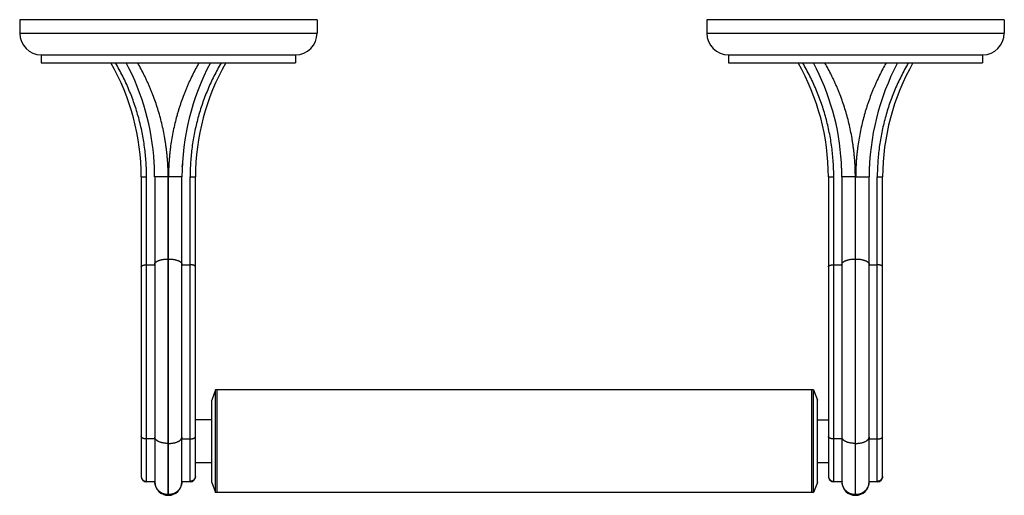
# Model space of a CAD drawing. Units: inches. Extents: x 2.28 to 9.44, y 2.47 to 5.93.
import ezdxf

# ---------------------------------------------------------------- set-up
doc = ezdxf.new("R2010")
doc.units = ezdxf.units.IN
doc.header["$LTSCALE"] = 0.64311
doc.header["$MEASUREMENT"] = 0
doc.layers.get('0').update_dxf_attribs({"linetype": 'CONTINUOUS'})

msp = doc.modelspace()

# ---------------------------------------------------------------- linework, layer by layer
at = {"color": 6, "linetype": 'Continuous'}
for p, q in [((2.2761, 5.9334), (2.2761, 5.8354)), ((4.4411, 5.9334), (2.2761, 5.9334)), ((4.4411, 5.9334), (4.4411, 5.8354)), ((7.2786, 5.9334), (7.2786, 5.8354)), ((9.4436, 5.9334), (7.2786, 5.9334)), ((9.4436, 5.9334), (9.4436, 5.8354)), ((2.4336, 5.6774), (2.4336, 5.6184)), ((2.4336, 5.6774), (4.2836, 5.6774)), ((4.2836, 5.6774), (4.2836, 5.6184)), ((7.4361, 5.6774), (7.4361, 5.6184)), ((7.4361, 5.6774), (9.2861, 5.6774)), ((9.2861, 5.6774), (9.2861, 5.6184)), ((2.4336, 5.6184), (4.2836, 5.6184)), ((7.4361, 5.6184), (9.2861, 5.6184)), ((3.4594, 4.8626), (3.4595, 4.8653)), ((8.4619, 4.8626), (8.462, 4.8653)), ((3.1606, 4.7881), (3.1606, 4.1333)), ((3.2596, 4.7881), (3.2596, 2.5668)), ((3.3566, 4.7881), (3.3576, 4.7881)), ((3.3586, 4.7881), (3.3596, 4.7881)), ((3.4566, 2.5668), (3.4566, 4.7881)), ((8.1631, 4.7881), (8.1631, 4.1333)), ((8.2621, 4.7881), (8.2621, 2.5668)), ((8.3591, 4.7881), (8.3601, 4.7881)), ((8.3611, 4.7881), (8.3621, 4.7881)), ((8.4591, 2.5668), (8.4591, 4.7881)), ((3.1996, 4.1481), (3.2596, 4.1481)), ((3.2596, 4.1505), (3.2596, 4.1517)), ((3.2596, 4.1481), (3.2596, 4.1505)), ((3.4566, 4.152), (3.4566, 4.1481)), ((3.4566, 4.1481), (3.5166, 4.1481)), ((3.5556, 2.6089), (3.5556, 4.1333)), ((8.2021, 4.1481), (8.2621, 4.1481)), ((8.2621, 4.1505), (8.2621, 4.1517)), ((8.2621, 4.1481), (8.2621, 4.1505)), ((8.4591, 4.152), (8.4591, 4.1481)), ((8.4591, 4.1481), (8.5191, 4.1481)), ((8.5581, 2.6089), (8.5581, 4.1333)), ((3.7016, 3.2363), (3.6746, 3.1623)), ((3.7016, 2.4883), (3.7016, 3.2363)), ((8.0557, 3.2363), (3.7016, 3.2363)), ((8.0557, 3.2363), (8.0826, 3.1623)), ((8.0557, 2.4883), (8.0557, 3.2363)), ((3.6746, 2.5623), (3.6746, 3.1623)), ((8.0826, 2.5623), (8.0826, 3.1623)), ((3.6746, 3.0183), (3.5556, 3.0183)), ((8.0826, 3.0198), (8.1631, 3.0198)), ((3.2596, 2.8925), (3.2596, 2.8791)), ((3.2596, 2.8791), (3.2596, 2.5703)), ((3.4566, 2.8925), (3.4566, 2.8791)), ((8.2621, 2.8925), (8.2621, 2.8791)), ((8.2621, 2.8791), (8.2621, 2.5703)), ((8.4591, 2.8925), (8.4591, 2.8791)), ((3.6746, 2.7063), (3.5556, 2.7063)), ((8.1631, 2.7048), (8.0826, 2.7048)), ((3.2596, 2.5668), (3.1996, 2.5668)), ((3.5166, 2.5668), (3.4566, 2.5668)), ((3.6746, 2.5623), (3.7016, 2.4883)), ((8.0826, 2.5623), (8.0557, 2.4883)), ((8.2621, 2.5668), (8.2021, 2.5668)), ((8.5191, 2.5668), (8.4591, 2.5668)), ((8.0557, 2.4883), (3.7016, 2.4883))]:
    msp.add_line(p, q, dxfattribs=at)
at = {"color": 9, "linetype": 'Continuous'}
for p, q in [((2.2761, 5.8354), (4.4411, 5.8354)), ((7.2786, 5.8354), (9.4436, 5.8354)), ((3.1606, 4.7881), (3.1996, 4.7881)), ((3.1996, 2.5668), (3.1996, 4.7881)), ((3.5166, 2.5668), (3.5166, 4.7881)), ((3.5166, 4.7881), (3.5556, 4.7881)), ((3.5556, 4.1333), (3.5556, 4.7881)), ((8.1631, 4.7881), (8.2021, 4.7881)), ((8.2021, 2.5668), (8.2021, 4.7881)), ((8.5191, 4.7881), (8.5581, 4.7881)), ((8.5191, 2.5668), (8.5191, 4.7881)), ((8.5581, 4.1333), (8.5581, 4.7881)), ((3.1606, 4.1333), (3.1606, 2.6058)), ((8.1631, 4.1333), (8.1631, 2.6058)), ((3.2596, 2.8791), (3.1996, 2.8791)), ((3.4566, 2.8791), (3.5166, 2.8791)), ((8.2621, 2.8791), (8.2021, 2.8791)), ((8.4591, 2.8791), (8.5191, 2.8791)), ((3.5556, 2.6058), (3.5556, 2.6089)), ((8.5581, 2.6058), (8.5581, 2.6089)), ((3.1996, 2.5703), (3.2596, 2.5703)), ((3.4566, 2.5703), (3.5166, 2.5703)), ((8.2021, 2.5703), (8.2621, 2.5703)), ((8.4591, 2.5703), (8.5191, 2.5703))]:
    msp.add_line(p, q, dxfattribs=at)
at = {"color": 7, "linetype": 'Continuous'}
for p, q in [((3.2617, 4.7881), (3.2584, 4.7881)), ((3.2585, 4.7881), (3.2596, 4.7881)), ((3.3566, 4.7881), (3.2617, 4.7881)), ((3.3576, 2.4688), (3.3576, 4.7881)), ((3.3576, 4.7881), (3.3586, 4.7881)), ((3.3586, 2.4688), (3.3586, 4.7881)), ((3.4566, 4.7881), (3.3596, 4.7881)), ((3.4542, 4.7881), (3.4576, 4.7881)), ((3.4566, 4.7881), (3.4573, 4.7881)), ((8.2642, 4.7881), (8.2609, 4.7881)), ((8.261, 4.7881), (8.2621, 4.7881)), ((8.3591, 4.7881), (8.2642, 4.7881)), ((8.3601, 4.7881), (8.3611, 4.7881)), ((8.3601, 2.4688), (8.3601, 4.7881)), ((8.3611, 2.4688), (8.3611, 4.7881)), ((8.3621, 4.7881), (8.4591, 4.7881)), ((8.4567, 4.7881), (8.4601, 4.7881)), ((8.4591, 4.7881), (8.4598, 4.7881)), ((3.7136, 2.4883), (3.7136, 3.2363)), ((8.0436, 2.4883), (8.0436, 3.2363))]:
    msp.add_line(p, q, dxfattribs=at)
at = {"color": 6, "linetype": 'Continuous'}
for centre, radius, start, end in [((2.4341, 5.8354), 0.158, 180, 269.82023), ((4.2831, 5.8354), 0.158, 270.18132, 360), ((7.4366, 5.8354), 0.158, 180, 269.82023), ((9.2856, 5.8354), 0.158, 270.18132, 360), ((1.4876, 4.7881), 1.673, 0, 29.7551), ((1.4871, 4.7884), 1.7715, 3.3718, 27.93539), ((5.2291, 4.7884), 1.7715, 152.06474, 180.00914), ((5.2286, 4.7881), 1.673, 150.24487, 180), ((6.4901, 4.7881), 1.673, 0, 29.7551), ((6.4896, 4.7884), 1.7715, 3.3718, 27.93539), ((10.2316, 4.7884), 1.7715, 152.06474, 180.00914), ((10.2311, 4.7881), 1.673, 150.24487, 180), ((4.9764, 4.8062), 1.5181, 176.77897, 177.76905), ((9.9789, 4.8062), 1.5181, 176.77897, 177.76905), ((3.1996, 2.6058), 0.039, 180, 270), ((3.5166, 2.6058), 0.039, 270, 360), ((8.2021, 2.6058), 0.039, 180, 270), ((8.5191, 2.6058), 0.039, 270, 360), ((3.3576, 2.5668), 0.098, 180, 270), ((3.3586, 2.5668), 0.098, 270, 360), ((8.3601, 2.5668), 0.098, 180, 270), ((8.3611, 2.5668), 0.098, 270, 360)]:
    msp.add_arc(centre, radius, start, end, dxfattribs=at)
at = {"color": 9, "linetype": 'Continuous'}
for centre, radius, start, end in [((3.1984, 2.6089), 0.0377, 180.00371, 184.52415), ((3.5177, 2.6089), 0.0379, 355.36661, 357.96412), ((3.5181, 2.6089), 0.0376, 357.96285, 359.99919), ((8.2009, 2.6089), 0.0378, 180.00389, 184.64067), ((8.5202, 2.6089), 0.0379, 355.36661, 357.96412), ((8.5206, 2.6089), 0.0376, 357.96285, 359.99919), ((3.3547, 2.5703), 0.095, 180.00211, 182.13203), ((3.3618, 2.5703), 0.0948, 358.80395, 359.99952), ((3.3615, 2.5703), 0.0952, 357.86765, 358.80414), ((8.3572, 2.5703), 0.095, 180.00211, 182.13203), ((8.3643, 2.5703), 0.0948, 358.80395, 359.99952), ((8.364, 2.5703), 0.0952, 357.86765, 358.80414)]:
    msp.add_arc(centre, radius, start, end, dxfattribs=at)
for points, start_tangent, end_tangent in [([(3.1997, 4.7881), (3.1988, 4.8424), (3.1961, 4.8966), (3.1916, 4.9507), (3.1853, 5.0047), (3.1673, 5.1118), (3.1557, 5.1649), (3.1423, 5.2176), (3.1271, 5.2699), (3.1103, 5.3216), (3.0917, 5.3728), (3.0714, 5.4233), (3.0495, 5.4732), (3.0259, 5.5224), (3.0007, 5.5708), (2.9739, 5.6184)], (0.000001, 1), (-0.50493, 0.86316)), ([(3.3566, 4.7881), (3.356, 4.8449), (3.3548, 4.8733), (3.353, 4.9016), (3.3519, 4.9157), (3.3507, 4.9298), (3.3493, 4.944), (3.3479, 4.958), (3.3464, 4.9721), (3.3447, 4.9861), (3.3411, 5.014), (3.337, 5.0419), (3.3325, 5.0695), (3.3222, 5.1244), (3.3102, 5.1784), (3.2964, 5.2316), (3.281, 5.2839), (3.2642, 5.3351), (3.2459, 5.3853), (3.2362, 5.4099), (3.2262, 5.4343), (3.2159, 5.4583), (3.2052, 5.4821), (3.1943, 5.5056), (3.1831, 5.5287), (3.1599, 5.5741), (3.1357, 5.6183)], (0.01318, 0.999913), (-0.491031, 0.871142)), ([(3.5805, 5.6183), (3.5563, 5.5742), (3.5331, 5.5288), (3.511, 5.4821), (3.5004, 5.4583), (3.4901, 5.4343), (3.4801, 5.4099), (3.4704, 5.3853), (3.4521, 5.3351), (3.4435, 5.3096), (3.4352, 5.2839), (3.4273, 5.2579), (3.4199, 5.2316), (3.4061, 5.1784), (3.394, 5.1244), (3.3837, 5.0695), (3.3751, 5.0141), (3.3715, 4.9861), (3.3683, 4.958), (3.3656, 4.9299), (3.3634, 4.9016), (3.3605, 4.8449), (3.3596, 4.7881)], (-0.494792, -0.869011), (0.005432, -0.999985)), ([(3.7423, 5.6184), (3.7156, 5.5708), (3.6904, 5.5224), (3.6668, 5.4732), (3.6449, 5.4233), (3.6246, 5.3728), (3.606, 5.3216), (3.5892, 5.2699), (3.574, 5.2176), (3.5606, 5.1649), (3.549, 5.1118), (3.531, 5.0047), (3.5247, 4.9507), (3.5202, 4.8966), (3.5175, 4.8424), (3.5166, 4.7881)], (-0.504924, -0.863164), (0.000001, -1)), ([(8.2022, 4.7881), (8.2013, 4.8424), (8.1986, 4.8966), (8.1941, 4.9507), (8.1878, 5.0047), (8.1698, 5.1118), (8.1582, 5.1649), (8.1448, 5.2176), (8.1296, 5.2699), (8.1128, 5.3216), (8.0942, 5.3728), (8.0739, 5.4233), (8.052, 5.4732), (8.0284, 5.5224), (8.0032, 5.5708), (7.9764, 5.6184)], (0.000001, 1), (-0.50493, 0.86316)), ([(8.3591, 4.7881), (8.3585, 4.8449), (8.3573, 4.8733), (8.3555, 4.9016), (8.3544, 4.9157), (8.3532, 4.9298), (8.3518, 4.944), (8.3504, 4.958), (8.3489, 4.9721), (8.3472, 4.9861), (8.3436, 5.014), (8.3395, 5.0419), (8.335, 5.0695), (8.3247, 5.1244), (8.3127, 5.1784), (8.2989, 5.2316), (8.2835, 5.2839), (8.2667, 5.3351), (8.2484, 5.3853), (8.2387, 5.4099), (8.2287, 5.4343), (8.2184, 5.4583), (8.2077, 5.4821), (8.1968, 5.5056), (8.1856, 5.5287), (8.1624, 5.5741), (8.1382, 5.6183)], (0.01318, 0.999913), (-0.491031, 0.871142)), ([(8.583, 5.6183), (8.5588, 5.5742), (8.5356, 5.5288), (8.5135, 5.4821), (8.5029, 5.4583), (8.4926, 5.4343), (8.4826, 5.4099), (8.4729, 5.3853), (8.4546, 5.3351), (8.446, 5.3096), (8.4377, 5.2839), (8.4298, 5.2579), (8.4224, 5.2316), (8.4086, 5.1784), (8.3965, 5.1244), (8.3862, 5.0695), (8.3776, 5.0141), (8.374, 4.9861), (8.3708, 4.958), (8.3681, 4.9299), (8.3659, 4.9016), (8.363, 4.8449), (8.3621, 4.7881)], (-0.494792, -0.869011), (0.005432, -0.999985)), ([(8.7448, 5.6184), (8.7181, 5.5708), (8.6929, 5.5224), (8.6693, 5.4732), (8.6474, 5.4233), (8.6271, 5.3728), (8.6085, 5.3216), (8.5917, 5.2699), (8.5765, 5.2176), (8.5631, 5.1649), (8.5515, 5.1118), (8.5335, 5.0047), (8.5272, 4.9507), (8.5227, 4.8966), (8.52, 4.8424), (8.5191, 4.7881)], (-0.504924, -0.863164), (0.000001, -1)), ([(3.2596, 4.1527), (3.2598, 4.1545), (3.2601, 4.1563), (3.2607, 4.1581), (3.2615, 4.1599), (3.2626, 4.1617), (3.2639, 4.1635), (3.2654, 4.1652), (3.2671, 4.1669), (3.2691, 4.1686), (3.2712, 4.1702), (3.2736, 4.1718), (3.2762, 4.1734), (3.2789, 4.1749), (3.2819, 4.1763), (3.285, 4.1777), (3.2884, 4.179), (3.2918, 4.1803), (3.2955, 4.1815), (3.3032, 4.1836), (3.3114, 4.1855), (3.3201, 4.1871), (3.3292, 4.1883), (3.3385, 4.1892), (3.3481, 4.1897), (3.3576, 4.1899)], (0.000046, 1), (1, 0)), ([(3.3586, 4.1899), (3.3683, 4.1897), (3.3778, 4.1892), (3.3871, 4.1883), (3.3962, 4.1871), (3.4048, 4.1855), (3.4131, 4.1836), (3.4208, 4.1815), (3.4279, 4.179), (3.4313, 4.1777), (3.4344, 4.1763), (3.4374, 4.1749), (3.4401, 4.1734), (3.4427, 4.1718), (3.4451, 4.1702), (3.4472, 4.1686), (3.4492, 4.1669), (3.4509, 4.1652), (3.4524, 4.1635), (3.4537, 4.1617), (3.4548, 4.16), (3.4556, 4.1582), (3.4562, 4.1563), (3.4565, 4.1545), (3.4566, 4.1527)], (1, 0), (0.000004, -1)), ([(8.2621, 4.1527), (8.2623, 4.1545), (8.2626, 4.1563), (8.2632, 4.1581), (8.264, 4.1599), (8.2651, 4.1617), (8.2664, 4.1635), (8.2679, 4.1652), (8.2696, 4.1669), (8.2716, 4.1686), (8.2737, 4.1702), (8.2761, 4.1718), (8.2787, 4.1734), (8.2814, 4.1749), (8.2844, 4.1763), (8.2875, 4.1777), (8.2909, 4.179), (8.2943, 4.1803), (8.298, 4.1815), (8.3057, 4.1836), (8.3139, 4.1855), (8.3226, 4.1871), (8.3317, 4.1883), (8.341, 4.1892), (8.3506, 4.1897), (8.3601, 4.1899)], (0.000046, 1), (1, 0)), ([(8.3611, 4.1899), (8.3708, 4.1897), (8.3803, 4.1892), (8.3896, 4.1883), (8.3987, 4.1871), (8.4073, 4.1855), (8.4156, 4.1836), (8.4233, 4.1815), (8.4304, 4.179), (8.4338, 4.1777), (8.4369, 4.1763), (8.4399, 4.1749), (8.4426, 4.1734), (8.4452, 4.1718), (8.4476, 4.1702), (8.4497, 4.1686), (8.4517, 4.1669), (8.4534, 4.1652), (8.4549, 4.1635), (8.4562, 4.1617), (8.4573, 4.16), (8.4581, 4.1582), (8.4587, 4.1563), (8.459, 4.1545), (8.4591, 4.1527)], (1, 0), (0.000004, -1)), ([(3.1996, 2.8791), (3.1958, 2.8792), (3.192, 2.8795), (3.1883, 2.8799), (3.1847, 2.8805), (3.1813, 2.8813), (3.178, 2.8823), (3.1749, 2.8834), (3.1721, 2.8846), (3.1695, 2.886), (3.1672, 2.8875), (3.1653, 2.8891), (3.1636, 2.8907), (3.1623, 2.8925), (3.1614, 2.8943), (3.1611, 2.8952), (3.1608, 2.8961), (3.1607, 2.897), (3.1606, 2.8979)], (-1, 0), (0, 1)), ([(3.5166, 2.8791), (3.5205, 2.8792), (3.5242, 2.8795), (3.528, 2.8799), (3.5316, 2.8805), (3.535, 2.8813), (3.5383, 2.8823), (3.5414, 2.8834), (3.5442, 2.8846), (3.5468, 2.886), (3.5491, 2.8875), (3.551, 2.8891), (3.5527, 2.8907), (3.554, 2.8925), (3.5549, 2.8943), (3.5552, 2.8952), (3.5555, 2.8961), (3.5556, 2.897), (3.5556, 2.8979)], (1, 0), (0, 1)), ([(8.2021, 2.8791), (8.1983, 2.8792), (8.1945, 2.8795), (8.1908, 2.8799), (8.1872, 2.8805), (8.1838, 2.8813), (8.1805, 2.8823), (8.1774, 2.8834), (8.1746, 2.8846), (8.172, 2.886), (8.1697, 2.8875), (8.1678, 2.8891), (8.1661, 2.8907), (8.1648, 2.8925), (8.1639, 2.8943), (8.1636, 2.8952), (8.1633, 2.8961), (8.1632, 2.897), (8.1631, 2.8979)], (-1, 0), (0, 1)), ([(8.5191, 2.8791), (8.523, 2.8792), (8.5267, 2.8795), (8.5305, 2.8799), (8.5341, 2.8805), (8.5375, 2.8813), (8.5408, 2.8823), (8.5439, 2.8834), (8.5467, 2.8846), (8.5493, 2.886), (8.5516, 2.8875), (8.5535, 2.8891), (8.5552, 2.8907), (8.5565, 2.8925), (8.5574, 2.8943), (8.5577, 2.8952), (8.558, 2.8961), (8.5581, 2.897), (8.5581, 2.8979)], (1, 0), (0, 1)), ([(3.1608, 2.6059), (3.1612, 2.6023), (3.162, 2.5988), (3.1625, 2.5971), (3.1631, 2.5954), (3.1645, 2.5921), (3.1663, 2.5889), (3.1683, 2.5859), (3.1706, 2.5832), (3.1732, 2.5806), (3.1759, 2.5783), (3.1789, 2.5762), (3.1821, 2.5745), (3.1854, 2.573), (3.1889, 2.5718), (3.1924, 2.571), (3.196, 2.5705), (3.1996, 2.5703)], (0.07871, -0.996898), (1, 0)), ([(3.5555, 2.6058), (3.5551, 2.6023), (3.5543, 2.5987), (3.5538, 2.597), (3.5532, 2.5953), (3.5517, 2.592), (3.55, 2.5889), (3.548, 2.5859), (3.5457, 2.5831), (3.5431, 2.5806), (3.5403, 2.5783), (3.5373, 2.5762), (3.5342, 2.5745), (3.5309, 2.573), (3.5274, 2.5718), (3.5239, 2.571), (3.5203, 2.5705), (3.5166, 2.5703)], (-0.08073, -0.996736), (-1, 0)), ([(8.1633, 2.6058), (8.1637, 2.6023), (8.1645, 2.5987), (8.165, 2.597), (8.1656, 2.5953), (8.1671, 2.592), (8.1688, 2.5889), (8.1708, 2.5859), (8.1731, 2.5831), (8.1757, 2.5806), (8.1785, 2.5783), (8.1815, 2.5762), (8.1846, 2.5745), (8.1879, 2.573), (8.1914, 2.5718), (8.1949, 2.571), (8.1985, 2.5705), (8.2021, 2.5703)], (0.08073, -0.996736), (1, 0)), ([(8.558, 2.6058), (8.5576, 2.6023), (8.5568, 2.5987), (8.5563, 2.597), (8.5557, 2.5953), (8.5542, 2.592), (8.5525, 2.5889), (8.5505, 2.5859), (8.5482, 2.5831), (8.5456, 2.5806), (8.5428, 2.5783), (8.5398, 2.5762), (8.5367, 2.5745), (8.5334, 2.573), (8.5299, 2.5718), (8.5264, 2.571), (8.5228, 2.5705), (8.5191, 2.5703)], (-0.08073, -0.996736), (-1, 0)), ([(3.3576, 2.4735), (3.3483, 2.474), (3.339, 2.4753), (3.3344, 2.4763), (3.3298, 2.4775), (3.321, 2.4806), (3.3124, 2.4844), (3.3083, 2.4867), (3.3043, 2.4891), (3.2967, 2.4945), (3.2931, 2.4975), (3.2896, 2.5006), (3.2832, 2.5074), (3.2774, 2.5147), (3.2748, 2.5186), (3.2724, 2.5226), (3.2682, 2.5308), (3.2648, 2.5395), (3.2634, 2.5439), (3.2622, 2.5484), (3.2612, 2.553), (3.2605, 2.5576), (3.2597, 2.5668)], (-1, 0.000003), (-0.037191, 0.999308)), ([(3.4566, 2.5668), (3.4558, 2.5576), (3.4551, 2.553), (3.4541, 2.5484), (3.4529, 2.5439), (3.4515, 2.5395), (3.4481, 2.5308), (3.4439, 2.5226), (3.4415, 2.5186), (3.4389, 2.5147), (3.4331, 2.5074), (3.4267, 2.5006), (3.4232, 2.4975), (3.4196, 2.4945), (3.412, 2.4891), (3.408, 2.4867), (3.4039, 2.4844), (3.3953, 2.4806), (3.3865, 2.4775), (3.3819, 2.4763), (3.3773, 2.4753), (3.368, 2.474), (3.3586, 2.4735)], (-0.037204, -0.999308), (-1, -0.00006)), ([(8.3601, 2.4735), (8.3508, 2.474), (8.3415, 2.4753), (8.3369, 2.4763), (8.3323, 2.4775), (8.3235, 2.4806), (8.3149, 2.4844), (8.3108, 2.4867), (8.3068, 2.4891), (8.2992, 2.4945), (8.2956, 2.4975), (8.2921, 2.5006), (8.2857, 2.5074), (8.2799, 2.5147), (8.2773, 2.5186), (8.2749, 2.5226), (8.2707, 2.5308), (8.2673, 2.5395), (8.2659, 2.5439), (8.2647, 2.5484), (8.2637, 2.553), (8.263, 2.5576), (8.2622, 2.5668)], (-1, 0.000003), (-0.037191, 0.999308)), ([(8.4591, 2.5668), (8.4583, 2.5576), (8.4576, 2.553), (8.4566, 2.5484), (8.4554, 2.5439), (8.454, 2.5395), (8.4506, 2.5308), (8.4464, 2.5226), (8.444, 2.5186), (8.4414, 2.5147), (8.4356, 2.5074), (8.4292, 2.5006), (8.4257, 2.4975), (8.4221, 2.4945), (8.4145, 2.4891), (8.4105, 2.4867), (8.4064, 2.4844), (8.3978, 2.4806), (8.389, 2.4775), (8.3844, 2.4763), (8.3798, 2.4753), (8.3705, 2.474), (8.3611, 2.4735)], (-0.037204, -0.999308), (-1, -0.00006))]:
    msp.add_spline(points, degree=3, dxfattribs=dict(at, start_tangent=start_tangent, end_tangent=end_tangent))
at = {"color": 6, "linetype": 'Continuous'}
for points, start_tangent, end_tangent in [([(3.2585, 4.7881), (3.2583, 4.8143), (3.258, 4.8273), (3.2577, 4.8404), (3.2572, 4.8535), (3.257, 4.86), (3.2567, 4.8665), (3.2562, 4.8796), (3.2555, 4.8926)], (-0.000079, 1), (-0.058047, 0.998314)), ([(8.261, 4.7881), (8.2608, 4.8143), (8.2605, 4.8273), (8.2602, 4.8404), (8.2597, 4.8535), (8.2595, 4.86), (8.2592, 4.8665), (8.2587, 4.8796), (8.258, 4.8926)], (-0.000079, 1), (-0.058047, 0.998314)), ([(3.1606, 4.1333), (3.1607, 4.134), (3.1608, 4.1347), (3.1611, 4.1355), (3.1614, 4.1362), (3.1618, 4.1369), (3.1623, 4.1376), (3.1636, 4.139), (3.1653, 4.1403), (3.1672, 4.1415), (3.1695, 4.1427), (3.1721, 4.1438), (3.1749, 4.1447), (3.178, 4.1456), (3.1813, 4.1463), (3.1847, 4.147), (3.1883, 4.1475), (3.192, 4.1478), (3.1958, 4.148), (3.1996, 4.1481)], (0, 1), (1, 0.000036)), ([(3.5556, 4.1333), (3.5556, 4.134), (3.5555, 4.1347), (3.5552, 4.1355), (3.5549, 4.1362), (3.5545, 4.1369), (3.554, 4.1376), (3.5527, 4.139), (3.551, 4.1403), (3.5491, 4.1415), (3.5468, 4.1427), (3.5442, 4.1438), (3.5414, 4.1447), (3.5383, 4.1456), (3.535, 4.1463), (3.5316, 4.147), (3.528, 4.1475), (3.5242, 4.1478), (3.5205, 4.148), (3.5166, 4.1481)], (0, 1), (-1, -0.000008)), ([(8.1631, 4.1333), (8.1632, 4.134), (8.1633, 4.1347), (8.1636, 4.1355), (8.1639, 4.1362), (8.1643, 4.1369), (8.1648, 4.1376), (8.1661, 4.139), (8.1678, 4.1403), (8.1697, 4.1415), (8.172, 4.1427), (8.1746, 4.1438), (8.1774, 4.1447), (8.1805, 4.1456), (8.1838, 4.1463), (8.1872, 4.147), (8.1908, 4.1475), (8.1945, 4.1478), (8.1983, 4.148), (8.2021, 4.1481)], (0, 1), (1, 0.000036)), ([(8.5581, 4.1333), (8.5581, 4.134), (8.558, 4.1347), (8.5577, 4.1355), (8.5574, 4.1362), (8.557, 4.1369), (8.5565, 4.1376), (8.5552, 4.139), (8.5535, 4.1403), (8.5516, 4.1415), (8.5493, 4.1427), (8.5467, 4.1438), (8.5439, 4.1447), (8.5408, 4.1456), (8.5375, 4.1463), (8.5341, 4.147), (8.5305, 4.1475), (8.5267, 4.1478), (8.523, 4.148), (8.5191, 4.1481)], (0, 1), (-1, -0.000008)), ([(3.3576, 2.8467), (3.3481, 2.8469), (3.3385, 2.8476), (3.3292, 2.8487), (3.3201, 2.8502), (3.3114, 2.8521), (3.3032, 2.8544), (3.2955, 2.8571), (3.2883, 2.8601), (3.2819, 2.8635), (3.2789, 2.8652), (3.2762, 2.8671), (3.2712, 2.8709), (3.2691, 2.8729), (3.2671, 2.875), (3.2654, 2.8771), (3.2639, 2.8792), (3.2626, 2.8814), (3.2615, 2.8836), (3.2607, 2.8858), (3.2601, 2.888), (3.2598, 2.8903), (3.2596, 2.8925)], (-1, 0.000054), (-0.000004, 1)), ([(3.3586, 2.8467), (3.3682, 2.8469), (3.3778, 2.8476), (3.3871, 2.8487), (3.3962, 2.8502), (3.4048, 2.8521), (3.4131, 2.8544), (3.4208, 2.8571), (3.4279, 2.8601), (3.4344, 2.8635), (3.4374, 2.8652), (3.4401, 2.8671), (3.4451, 2.8709), (3.4472, 2.8729), (3.4492, 2.875), (3.4509, 2.8771), (3.4524, 2.8792), (3.4537, 2.8814), (3.4548, 2.8836), (3.4556, 2.8858), (3.4562, 2.888), (3.4565, 2.8903), (3.4566, 2.8925)], (1, 0.000062), (0.000004, 1)), ([(8.3601, 2.8467), (8.3506, 2.8469), (8.341, 2.8476), (8.3317, 2.8487), (8.3226, 2.8502), (8.3139, 2.8521), (8.3057, 2.8544), (8.298, 2.8571), (8.2908, 2.8601), (8.2844, 2.8635), (8.2814, 2.8652), (8.2787, 2.8671), (8.2737, 2.8709), (8.2716, 2.8729), (8.2696, 2.875), (8.2679, 2.8771), (8.2664, 2.8792), (8.2651, 2.8814), (8.264, 2.8836), (8.2632, 2.8858), (8.2626, 2.888), (8.2623, 2.8903), (8.2621, 2.8925)], (-1, 0.000054), (-0.000004, 1)), ([(8.3611, 2.8467), (8.3707, 2.8469), (8.3803, 2.8476), (8.3896, 2.8487), (8.3987, 2.8502), (8.4073, 2.8521), (8.4156, 2.8544), (8.4233, 2.8571), (8.4304, 2.8601), (8.4369, 2.8635), (8.4399, 2.8652), (8.4426, 2.8671), (8.4476, 2.8709), (8.4497, 2.8729), (8.4517, 2.875), (8.4534, 2.8771), (8.4549, 2.8792), (8.4562, 2.8814), (8.4573, 2.8836), (8.4581, 2.8858), (8.4587, 2.888), (8.459, 2.8903), (8.4591, 2.8925)], (1, 0.000062), (0.000004, 1))]:
    msp.add_spline(points, degree=3, dxfattribs=dict(at, start_tangent=start_tangent, end_tangent=end_tangent))

doc.saveas('drawing.dxf')
